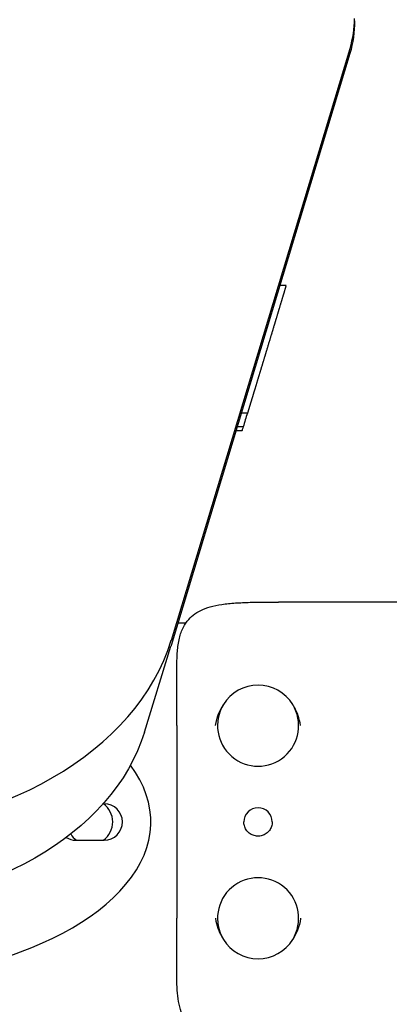
# Model space of a CAD drawing. Extents: x 3007 to 4007, y 818 to 2464.
# Drawn here: x 3554 to 3645, y 1004 to 1247 of the extents above; entities that cross this region are included whole.
import ezdxf

# ---------------------------------------------------------------- set-up
doc = ezdxf.new("R2010")
doc.units = 0
doc.layers.add('PV-425', color=7, linetype='CONTINUOUS')

# ---------------------------------------------------------------- blocks, each defined once
blk = doc.blocks.new('*U0')
at = {"layer": 'PV-425'}
for p, q in [((1923.3, 1238.58), (1879.28, 1092.7)), ((1879.31, 1093.97), (1923.33, 1239.85)), ((1907.58, 1181.4), (1906.04, 1181.39)), ((1907.02, 1179.51), (1906.99, 1179.41)), ((1907.04, 1179.61), (1907.02, 1179.51)), ((1907.07, 1179.71), (1907.04, 1179.61)), ((1907.1, 1179.8), (1907.07, 1179.71)), ((1907.13, 1179.9), (1907.1, 1179.8)), ((1907.16, 1180), (1907.13, 1179.9)), ((1907.19, 1180.09), (1907.16, 1180)), ((1907.22, 1180.19), (1907.19, 1180.09)), ((1907.25, 1180.29), (1907.22, 1180.19)), ((1907.28, 1180.38), (1907.25, 1180.29)), ((1907.3, 1180.48), (1907.28, 1180.38)), ((1907.33, 1180.57), (1907.3, 1180.48)), ((1907.36, 1180.66), (1907.33, 1180.57)), ((1907.39, 1180.76), (1907.36, 1180.66)), ((1907.42, 1180.85), (1907.39, 1180.76)), ((1907.44, 1180.94), (1907.42, 1180.85)), ((1907.47, 1181.04), (1907.44, 1180.94)), ((1907.5, 1181.13), (1907.47, 1181.04)), ((1907.53, 1181.22), (1907.5, 1181.13)), ((1907.55, 1181.31), (1907.53, 1181.22)), ((1907.58, 1181.4), (1907.55, 1181.31)), ((1906.31, 1177.15), (1906.28, 1177.05)), ((1906.34, 1177.26), (1906.31, 1177.15)), ((1906.37, 1177.36), (1906.34, 1177.26)), ((1906.4, 1177.47), (1906.37, 1177.36)), ((1906.43, 1177.57), (1906.4, 1177.47)), ((1906.47, 1177.68), (1906.43, 1177.57)), ((1906.5, 1177.78), (1906.47, 1177.68)), ((1906.53, 1177.89), (1906.5, 1177.78)), ((1906.56, 1177.99), (1906.53, 1177.89)), ((1906.59, 1178.09), (1906.56, 1177.99)), ((1906.62, 1178.2), (1906.59, 1178.09)), ((1906.65, 1178.3), (1906.62, 1178.2)), ((1906.68, 1178.4), (1906.65, 1178.3)), ((1906.71, 1178.51), (1906.68, 1178.4)), ((1906.74, 1178.61), (1906.71, 1178.51)), ((1906.78, 1178.71), (1906.74, 1178.61)), ((1906.81, 1178.81), (1906.78, 1178.71)), ((1906.84, 1178.91), (1906.81, 1178.81)), ((1906.87, 1179.01), (1906.84, 1178.91)), ((1906.9, 1179.11), (1906.87, 1179.01)), ((1906.93, 1179.21), (1906.9, 1179.11)), ((1906.96, 1179.31), (1906.93, 1179.21)), ((1906.99, 1179.41), (1906.96, 1179.31)), ((1905.55, 1174.64), (1905.52, 1174.53)), ((1905.59, 1174.75), (1905.55, 1174.64)), ((1905.62, 1174.86), (1905.59, 1174.75)), ((1905.65, 1174.98), (1905.62, 1174.86)), ((1905.69, 1175.09), (1905.65, 1174.98)), ((1905.72, 1175.2), (1905.69, 1175.09)), ((1905.75, 1175.31), (1905.72, 1175.2)), ((1905.79, 1175.42), (1905.75, 1175.31)), ((1905.82, 1175.53), (1905.79, 1175.42)), ((1905.85, 1175.64), (1905.82, 1175.53)), ((1905.89, 1175.75), (1905.85, 1175.64)), ((1905.92, 1175.86), (1905.89, 1175.75)), ((1905.95, 1175.97), (1905.92, 1175.86)), ((1905.98, 1176.08), (1905.95, 1175.97)), ((1906.02, 1176.18), (1905.98, 1176.08)), ((1906.05, 1176.29), (1906.02, 1176.18)), ((1906.08, 1176.4), (1906.05, 1176.29)), ((1906.11, 1176.51), (1906.08, 1176.4)), ((1906.15, 1176.62), (1906.11, 1176.51)), ((1906.18, 1176.72), (1906.15, 1176.62)), ((1906.21, 1176.83), (1906.18, 1176.72)), ((1906.24, 1176.94), (1906.21, 1176.83)), ((1906.28, 1177.05), (1906.24, 1176.94)), ((1904.83, 1172.26), (1904.8, 1172.14)), ((1904.87, 1172.37), (1904.83, 1172.26)), ((1904.9, 1172.49), (1904.87, 1172.37)), ((1904.94, 1172.6), (1904.9, 1172.49)), ((1904.97, 1172.72), (1904.94, 1172.6)), ((1905.01, 1172.83), (1904.97, 1172.72)), ((1905.04, 1172.95), (1905.01, 1172.83)), ((1905.08, 1173.06), (1905.04, 1172.95)), ((1905.11, 1173.17), (1905.08, 1173.06)), ((1905.14, 1173.29), (1905.11, 1173.17)), ((1905.18, 1173.4), (1905.14, 1173.29)), ((1905.21, 1173.52), (1905.18, 1173.4)), ((1905.25, 1173.63), (1905.21, 1173.52)), ((1905.28, 1173.74), (1905.25, 1173.63)), ((1905.32, 1173.86), (1905.28, 1173.74)), ((1905.35, 1173.97), (1905.32, 1173.86)), ((1905.38, 1174.08), (1905.35, 1173.97)), ((1905.42, 1174.19), (1905.38, 1174.08)), ((1905.45, 1174.31), (1905.42, 1174.19)), ((1905.49, 1174.42), (1905.45, 1174.31)), ((1905.52, 1174.53), (1905.49, 1174.42)), ((1904.1, 1169.83), (1904.07, 1169.71)), ((1904.14, 1169.94), (1904.1, 1169.83)), ((1904.17, 1170.06), (1904.14, 1169.94)), ((1904.21, 1170.17), (1904.17, 1170.06)), ((1904.24, 1170.29), (1904.21, 1170.17)), ((1904.28, 1170.41), (1904.24, 1170.29)), ((1904.31, 1170.52), (1904.28, 1170.41)), ((1904.35, 1170.64), (1904.31, 1170.52)), ((1904.38, 1170.76), (1904.35, 1170.64)), ((1904.42, 1170.87), (1904.38, 1170.76)), ((1904.45, 1170.99), (1904.42, 1170.87)), ((1904.49, 1171.1), (1904.45, 1170.99)), ((1904.52, 1171.22), (1904.49, 1171.1)), ((1904.56, 1171.34), (1904.52, 1171.22)), ((1904.59, 1171.45), (1904.56, 1171.34)), ((1904.63, 1171.57), (1904.59, 1171.45)), ((1904.66, 1171.68), (1904.63, 1171.57)), ((1904.7, 1171.8), (1904.66, 1171.68)), ((1904.73, 1171.91), (1904.7, 1171.8)), ((1904.77, 1172.03), (1904.73, 1171.91)), ((1904.8, 1172.14), (1904.77, 1172.03)), ((1903.36, 1167.38), (1903.33, 1167.26)), ((1903.4, 1167.49), (1903.36, 1167.38)), ((1903.43, 1167.61), (1903.4, 1167.49)), ((1903.47, 1167.73), (1903.43, 1167.61)), ((1903.5, 1167.84), (1903.47, 1167.73)), ((1903.54, 1167.96), (1903.5, 1167.84)), ((1903.57, 1168.08), (1903.54, 1167.96)), ((1903.61, 1168.19), (1903.57, 1168.08)), ((1903.64, 1168.31), (1903.61, 1168.19)), ((1903.68, 1168.43), (1903.64, 1168.31)), ((1903.71, 1168.54), (1903.68, 1168.43)), ((1903.75, 1168.66), (1903.71, 1168.54)), ((1903.78, 1168.78), (1903.75, 1168.66)), ((1903.82, 1168.89), (1903.78, 1168.78)), ((1903.85, 1169.01), (1903.82, 1168.89)), ((1903.89, 1169.13), (1903.85, 1169.01)), ((1903.92, 1169.24), (1903.89, 1169.13)), ((1903.96, 1169.36), (1903.92, 1169.24)), ((1903.99, 1169.48), (1903.96, 1169.36)), ((1904.03, 1169.59), (1903.99, 1169.48)), ((1904.07, 1169.71), (1904.03, 1169.59)), ((1902.63, 1164.95), (1902.59, 1164.84)), ((1902.66, 1165.07), (1902.63, 1164.95)), ((1902.7, 1165.18), (1902.66, 1165.07)), ((1902.73, 1165.3), (1902.7, 1165.18)), ((1902.77, 1165.41), (1902.73, 1165.3)), ((1902.8, 1165.53), (1902.77, 1165.41)), ((1902.84, 1165.64), (1902.8, 1165.53)), ((1902.87, 1165.76), (1902.84, 1165.64)), ((1902.91, 1165.87), (1902.87, 1165.76)), ((1902.94, 1165.99), (1902.91, 1165.87)), ((1902.98, 1166.1), (1902.94, 1165.99)), ((1903.01, 1166.22), (1902.98, 1166.1)), ((1903.05, 1166.33), (1903.01, 1166.22)), ((1903.08, 1166.45), (1903.05, 1166.33)), ((1903.12, 1166.57), (1903.08, 1166.45)), ((1903.15, 1166.68), (1903.12, 1166.57)), ((1903.19, 1166.8), (1903.15, 1166.68)), ((1903.22, 1166.91), (1903.19, 1166.8)), ((1903.26, 1167.03), (1903.22, 1166.91)), ((1903.29, 1167.15), (1903.26, 1167.03)), ((1903.33, 1167.26), (1903.29, 1167.15)), ((1901.91, 1162.59), (1901.88, 1162.48)), ((1901.95, 1162.7), (1901.91, 1162.59)), ((1901.98, 1162.81), (1901.95, 1162.7)), ((1902.01, 1162.92), (1901.98, 1162.81)), ((1902.05, 1163.03), (1902.01, 1162.92)), ((1902.08, 1163.14), (1902.05, 1163.03)), ((1902.11, 1163.26), (1902.08, 1163.14)), ((1902.15, 1163.37), (1902.11, 1163.26)), ((1902.18, 1163.48), (1902.15, 1163.37)), ((1902.22, 1163.59), (1902.18, 1163.48)), ((1902.25, 1163.71), (1902.22, 1163.59)), ((1902.28, 1163.82), (1902.25, 1163.71)), ((1902.32, 1163.93), (1902.28, 1163.82)), ((1902.35, 1164.04), (1902.32, 1163.93)), ((1902.39, 1164.16), (1902.35, 1164.04)), ((1902.42, 1164.27), (1902.39, 1164.16)), ((1902.46, 1164.38), (1902.42, 1164.27)), ((1902.49, 1164.5), (1902.46, 1164.38)), ((1902.52, 1164.61), (1902.49, 1164.5)), ((1902.56, 1164.73), (1902.52, 1164.61)), ((1902.59, 1164.84), (1902.56, 1164.73)), ((1901.16, 1160.11), (1901.13, 1160)), ((1901.19, 1160.21), (1901.16, 1160.11)), ((1901.23, 1160.32), (1901.19, 1160.21)), ((1901.26, 1160.42), (1901.23, 1160.32)), ((1901.29, 1160.53), (1901.26, 1160.42)), ((1901.32, 1160.64), (1901.29, 1160.53)), ((1901.35, 1160.74), (1901.32, 1160.64)), ((1901.39, 1160.85), (1901.35, 1160.74)), ((1901.42, 1160.96), (1901.39, 1160.85)), ((1901.45, 1161.06), (1901.42, 1160.96)), ((1901.48, 1161.17), (1901.45, 1161.06)), ((1901.52, 1161.28), (1901.48, 1161.17)), ((1901.55, 1161.39), (1901.52, 1161.28)), ((1901.58, 1161.49), (1901.55, 1161.39)), ((1901.61, 1161.6), (1901.58, 1161.49)), ((1901.65, 1161.71), (1901.61, 1161.6)), ((1901.68, 1161.82), (1901.65, 1161.71)), ((1901.71, 1161.93), (1901.68, 1161.82)), ((1901.75, 1162.04), (1901.71, 1161.93)), ((1901.78, 1162.15), (1901.75, 1162.04)), ((1901.81, 1162.26), (1901.78, 1162.15)), ((1901.85, 1162.37), (1901.81, 1162.26)), ((1901.88, 1162.48), (1901.85, 1162.37)), ((1900.43, 1157.7), (1900.4, 1157.6)), ((1900.46, 1157.79), (1900.43, 1157.7)), ((1900.49, 1157.89), (1900.46, 1157.79)), ((1900.52, 1157.99), (1900.49, 1157.89)), ((1900.55, 1158.08), (1900.52, 1157.99)), ((1900.58, 1158.18), (1900.55, 1158.08)), ((1900.61, 1158.28), (1900.58, 1158.18)), ((1900.64, 1158.38), (1900.61, 1158.28)), ((1900.67, 1158.48), (1900.64, 1158.38)), ((1900.7, 1158.58), (1900.67, 1158.48)), ((1900.73, 1158.68), (1900.7, 1158.58)), ((1900.76, 1158.78), (1900.73, 1158.68)), ((1900.79, 1158.88), (1900.76, 1158.78)), ((1900.82, 1158.98), (1900.79, 1158.88)), ((1900.85, 1159.08), (1900.82, 1158.98)), ((1900.88, 1159.18), (1900.85, 1159.08)), ((1900.91, 1159.28), (1900.88, 1159.18)), ((1900.94, 1159.38), (1900.91, 1159.28)), ((1900.97, 1159.49), (1900.94, 1159.38)), ((1901, 1159.59), (1900.97, 1159.49)), ((1901.04, 1159.69), (1901, 1159.59)), ((1901.07, 1159.8), (1901.04, 1159.69)), ((1901.1, 1159.9), (1901.07, 1159.8)), ((1901.13, 1160), (1901.1, 1159.9)), ((1899.69, 1155.26), (1899.66, 1155.18)), ((1899.72, 1155.34), (1899.69, 1155.26)), ((1899.74, 1155.43), (1899.72, 1155.34)), ((1899.77, 1155.51), (1899.74, 1155.43)), ((1899.79, 1155.6), (1899.77, 1155.51)), ((1899.82, 1155.69), (1899.79, 1155.6)), ((1899.85, 1155.77), (1899.82, 1155.69)), ((1899.87, 1155.86), (1899.85, 1155.77)), ((1899.9, 1155.95), (1899.87, 1155.86)), ((1899.93, 1156.04), (1899.9, 1155.95)), ((1899.95, 1156.12), (1899.93, 1156.04)), ((1899.98, 1156.21), (1899.95, 1156.12)), ((1900.01, 1156.3), (1899.98, 1156.21)), ((1900.03, 1156.39), (1900.01, 1156.3)), ((1900.06, 1156.48), (1900.03, 1156.39)), ((1900.09, 1156.57), (1900.06, 1156.48)), ((1900.12, 1156.66), (1900.09, 1156.57)), ((1900.14, 1156.76), (1900.12, 1156.66)), ((1900.17, 1156.85), (1900.14, 1156.76)), ((1900.2, 1156.94), (1900.17, 1156.85)), ((1900.23, 1157.03), (1900.2, 1156.94)), ((1900.26, 1157.13), (1900.23, 1157.03)), ((1900.29, 1157.22), (1900.26, 1157.13)), ((1900.31, 1157.32), (1900.29, 1157.22)), ((1900.34, 1157.41), (1900.31, 1157.32)), ((1900.37, 1157.5), (1900.34, 1157.41)), ((1900.4, 1157.6), (1900.37, 1157.5)), ((1898.94, 1152.79), (1898.92, 1152.73)), ((1898.96, 1152.86), (1898.94, 1152.79)), ((1898.98, 1152.92), (1898.96, 1152.86)), ((1899, 1152.99), (1898.98, 1152.92)), ((1899.02, 1153.06), (1899, 1152.99)), ((1899.04, 1153.13), (1899.02, 1153.06)), ((1899.06, 1153.19), (1899.04, 1153.13)), ((1899.08, 1153.26), (1899.06, 1153.19)), ((1899.1, 1153.33), (1899.08, 1153.26)), ((1899.13, 1153.4), (1899.1, 1153.33)), ((1899.15, 1153.47), (1899.13, 1153.4)), ((1899.17, 1153.55), (1899.15, 1153.47)), ((1899.19, 1153.62), (1899.17, 1153.55)), ((1899.21, 1153.69), (1899.19, 1153.62)), ((1899.23, 1153.76), (1899.21, 1153.69)), ((1899.26, 1153.84), (1899.23, 1153.76)), ((1899.28, 1153.91), (1899.26, 1153.84)), ((1899.3, 1153.99), (1899.28, 1153.91)), ((1899.33, 1154.06), (1899.3, 1153.99)), ((1899.35, 1154.14), (1899.33, 1154.06)), ((1899.37, 1154.21), (1899.35, 1154.14)), ((1899.4, 1154.29), (1899.37, 1154.21)), ((1899.42, 1154.37), (1899.4, 1154.29)), ((1899.44, 1154.45), (1899.42, 1154.37)), ((1899.47, 1154.53), (1899.44, 1154.45)), ((1899.49, 1154.61), (1899.47, 1154.53)), ((1899.52, 1154.69), (1899.49, 1154.61)), ((1899.54, 1154.77), (1899.52, 1154.69)), ((1899.56, 1154.85), (1899.54, 1154.77)), ((1899.59, 1154.93), (1899.56, 1154.85)), ((1899.61, 1155.01), (1899.59, 1154.93)), ((1899.64, 1155.09), (1899.61, 1155.01)), ((1899.66, 1155.18), (1899.64, 1155.09)), ((1898.2, 1150.37), (1898.19, 1150.34)), ((1898.21, 1150.4), (1898.2, 1150.37)), ((1898.22, 1150.45), (1898.21, 1150.43)), ((1898.21, 1150.43), (1898.21, 1150.4)), ((1898.23, 1150.48), (1898.22, 1150.45)), ((1898.24, 1150.51), (1898.23, 1150.48)), ((1898.25, 1150.54), (1898.24, 1150.51)), ((1898.26, 1150.58), (1898.25, 1150.54)), ((1898.27, 1150.61), (1898.26, 1150.58)), ((1898.28, 1150.64), (1898.27, 1150.61)), ((1898.29, 1150.68), (1898.28, 1150.64)), ((1898.3, 1150.71), (1898.29, 1150.68)), ((1898.31, 1150.75), (1898.3, 1150.71)), ((1898.33, 1150.78), (1898.31, 1150.75)), ((1898.34, 1150.82), (1898.33, 1150.78)), ((1898.35, 1150.86), (1898.34, 1150.82)), ((1898.36, 1150.9), (1898.35, 1150.86)), ((1898.37, 1150.94), (1898.36, 1150.9)), ((1898.39, 1150.98), (1898.37, 1150.94)), ((1898.4, 1151.02), (1898.39, 1150.98)), ((1898.41, 1151.06), (1898.4, 1151.02)), ((1898.42, 1151.11), (1898.41, 1151.06)), ((1898.44, 1151.15), (1898.42, 1151.11)), ((1898.45, 1151.19), (1898.44, 1151.15)), ((1898.46, 1151.24), (1898.45, 1151.19)), ((1898.48, 1151.29), (1898.46, 1151.24)), ((1898.49, 1151.33), (1898.48, 1151.29)), ((1898.51, 1151.38), (1898.49, 1151.33)), ((1898.52, 1151.43), (1898.51, 1151.38)), ((1898.54, 1151.48), (1898.52, 1151.43)), ((1898.55, 1151.53), (1898.54, 1151.48)), ((1898.57, 1151.58), (1898.55, 1151.53)), ((1898.58, 1151.63), (1898.57, 1151.58)), ((1898.6, 1151.68), (1898.58, 1151.63)), ((1898.62, 1151.73), (1898.6, 1151.68)), ((1898.63, 1151.78), (1898.62, 1151.73)), ((1898.65, 1151.84), (1898.63, 1151.78)), ((1898.66, 1151.89), (1898.65, 1151.84)), ((1898.68, 1151.95), (1898.66, 1151.89)), ((1898.7, 1152), (1898.68, 1151.95)), ((1898.72, 1152.06), (1898.7, 1152)), ((1898.73, 1152.12), (1898.72, 1152.06)), ((1898.75, 1152.18), (1898.73, 1152.12)), ((1898.77, 1152.24), (1898.75, 1152.18)), ((1898.79, 1152.29), (1898.77, 1152.24)), ((1898.81, 1152.35), (1898.79, 1152.29)), ((1898.82, 1152.42), (1898.81, 1152.35)), ((1898.84, 1152.48), (1898.82, 1152.42)), ((1898.86, 1152.54), (1898.84, 1152.48)), ((1898.88, 1152.6), (1898.86, 1152.54)), ((1898.9, 1152.67), (1898.88, 1152.6)), ((1898.92, 1152.73), (1898.9, 1152.67)), ((1898.07, 1149.97), (1896.56, 1149.96)), ((1898.08, 1149.98), (1898.07, 1149.98)), ((1898.07, 1149.98), (1898.07, 1149.98)), ((1898.07, 1149.98), (1898.07, 1149.97)), ((1898.07, 1149.97), (1898.07, 1149.97)), ((1898.09, 1150.01), (1898.08, 1150.01)), ((1898.08, 1150.01), (1898.08, 1150)), ((1898.08, 1150), (1898.08, 1149.99)), ((1898.08, 1149.99), (1898.08, 1149.99)), ((1898.08, 1149.99), (1898.08, 1149.98)), ((1898.1, 1150.05), (1898.09, 1150.03)), ((1898.09, 1150.03), (1898.09, 1150.02)), ((1898.09, 1150.02), (1898.09, 1150.01)), ((1898.11, 1150.08), (1898.1, 1150.07)), ((1898.1, 1150.07), (1898.1, 1150.06)), ((1898.1, 1150.06), (1898.1, 1150.05)), ((1898.12, 1150.11), (1898.11, 1150.1)), ((1898.11, 1150.1), (1898.11, 1150.08)), ((1898.13, 1150.15), (1898.12, 1150.13)), ((1898.12, 1150.13), (1898.12, 1150.11)), ((1898.14, 1150.19), (1898.13, 1150.17)), ((1898.13, 1150.17), (1898.13, 1150.15)), ((1898.15, 1150.21), (1898.14, 1150.19)), ((1898.16, 1150.25), (1898.15, 1150.23)), ((1898.15, 1150.23), (1898.15, 1150.21)), ((1898.17, 1150.27), (1898.16, 1150.25)), ((1898.18, 1150.32), (1898.17, 1150.29)), ((1898.17, 1150.29), (1898.17, 1150.27)), ((1898.19, 1150.34), (1898.18, 1150.32)), ((1896.69, 1145.55), (1895.22, 1145.54)), ((1897.01, 1146.57), (1895.53, 1146.56)), ((2155.68, 1103.38), (1905.68, 1103.38)), ((1882.87, 1098.17), (1880.93, 1098.17)), ((1872.7, 1071.34), (1879.2, 1092.47)), ((1880.68, 1072.92), (1880.68, 1087.61)), ((1880.68, 1072.92), (1880.68, 1025.42)), ((1862.76, 1053.67), (1862.49, 1053.67)), ((1855.76, 1044.67), (1862.76, 1044.67)), ((1880.68, 1010.72), (1880.68, 1025.42))]:
    blk.add_line(p, q, dxfattribs=at)
for centre, radius, start, end in [((1900.68, 1072.92), 10, 31.2593, 148.7407), ((1900.68, 1072.92), 10, 148.7407, 391.2593), ((1859.26, 1049.17), 5.6, 306.5275, 53.4725), ((1862.76, 1049.17), 4.5, 270, 450), ((1900.68, 1049.17), 3.5, 0, 180), ((1859.26, 1049.17), 5.6, 211.9912, 233.4725), ((1855.76, 1049.17), 4.5, 238.2686, 270), ((1900.68, 1025.42), 10, 328.7407, 211.2593), ((1900.68, 1025.42), 10, 211.2593, 328.7407)]:
    blk.add_arc(centre, radius, start, end, dxfattribs=at)
for centre, major_axis, ratio, start_param, end_param in [((1874.78, 1247.18), (49.65, 0), 0.707107, -0.210257, 0), ((1796.52, 1106.47), (-84.65, 0), 0.707107, 0.227811, 2.931336), ((1794.26, 1049.17), (-80, 0), 0.500003, -3.535649, -2.784824), ((1794.26, 1049.17), (-80, 0), 0.500003, -0.088468, 2.747536)]:
    blk.add_ellipse(centre, major_axis=major_axis, ratio=ratio, start_param=start_param, end_param=end_param, dxfattribs=at)
at = {"layer": 'PV-425', "extrusion": (0, 0, -1)}
blk.add_ellipse((1796.52, 1083.05), major_axis=(77.96, 0), ratio=0.707107, start_param=0.214191, end_param=2.913782, dxfattribs=at)
at = {"layer": 'PV-425'}
for points in [[(1924.42, 1246.65), (1924.48, 1243.94), (1924.1, 1241.22), (1923.3, 1238.58)], [(1898.05, 1149.97), (1897.7, 1148.84), (1897.35, 1147.7), (1897.01, 1146.57)]]:
    blk.add_open_spline(points, degree=3, dxfattribs=at)
for points, knots in [([(1897.01, 1146.57), (1896.93, 1146.32), (1896.86, 1146.08), (1896.78, 1145.83), (1896.75, 1145.73), (1896.71, 1145.61), (1896.7, 1145.56), (1896.69, 1145.55), (1896.69, 1145.55), (1896.69, 1145.55)], [-0.895968, -0.895968, -0.895968, -0.895968, -0.6272495, -0.6272495, -0.5466283, -0.5466283, -0.5018276, -0.5018276, -0.4969488, -0.4969488, -0.4969488, -0.4969488]), ([(1880.68, 1087.61), (1880.68, 1088.84), (1880.71, 1090.03), (1880.9, 1092.33), (1881.05, 1093.43), (1881.54, 1095.42), (1881.86, 1096.34), (1882.65, 1097.88), (1883.08, 1098.52), (1884.05, 1099.61), (1884.56, 1100.07), (1885.73, 1100.9), (1886.38, 1101.25), (1887.85, 1101.89), (1888.67, 1102.15), (1890.49, 1102.6), (1891.51, 1102.77), (1893.67, 1103.04), (1894.81, 1103.13), (1897.17, 1103.26), (1898.4, 1103.3), (1900.63, 1103.35), (1901.63, 1103.36), (1903.65, 1103.38), (1904.66, 1103.38), (1905.68, 1103.38)], [0, 0, 0, 0, 0.41656, 0.41656, 0.833119, 0.833119, 1.219418, 1.219418, 1.531534, 1.531534, 1.81452, 1.81452, 2.107531, 2.107531, 2.434848, 2.434848, 2.799124, 2.799124, 3.177553, 3.177553, 3.559991, 3.559991, 3.862794, 3.862794, 4.165596, 4.165596, 4.165596, 4.165596]), ([(1879.28, 1092.7), (1879.27, 1092.68), (1879.27, 1092.67), (1879.26, 1092.64), (1879.25, 1092.62), (1879.24, 1092.59), (1879.24, 1092.58), (1879.23, 1092.54), (1879.22, 1092.53), (1879.21, 1092.5), (1879.21, 1092.48), (1879.2, 1092.47)], [0.21025685, 0.21025685, 0.21025685, 0.21025685, 0.211043593, 0.211043593, 0.211830337, 0.211830337, 0.21261708, 0.21261708, 0.213403824, 0.213403824, 0.214190567, 0.214190567, 0.214190567, 0.214190567]), ([(1890.19, 1072.92), (1890.2, 1072.93), (1890.2, 1072.93), (1890.33, 1073.93), (1890.59, 1074.89), (1891.29, 1076.61), (1891.68, 1077.36), (1892.13, 1078.11)], [-0.0024763, -0.0024763, -0.0024763, -0.0024763, 0, 0, 0.2990214, 0.2990214, 0.5559149, 0.5559149, 0.5559149, 0.5559149]), ([(1911.16, 1072.92), (1911.16, 1072.93), (1911.16, 1072.93), (1910.93, 1074.7), (1910.28, 1076.2), (1909.55, 1077.55), (1909.39, 1077.83), (1909.23, 1078.11)], [0, 0, 0, 0, 0.0017057, 0.0017057, 0.3684616, 0.3684616, 0.4650556, 0.4650556, 0.4650556, 0.4650556]), ([(1904.18, 1049.17), (1904.18, 1048.79), (1904.12, 1048.42), (1903.88, 1047.71), (1903.71, 1047.38), (1903.26, 1046.78), (1902.99, 1046.51), (1902.38, 1046.09), (1902.04, 1045.92), (1901.32, 1045.71), (1900.95, 1045.66), (1900.2, 1045.68), (1899.83, 1045.75), (1899.13, 1046.01), (1898.8, 1046.19), (1898.21, 1046.65), (1897.96, 1046.93), (1897.55, 1047.56), (1897.39, 1047.9), (1897.22, 1048.56), (1897.18, 1048.86), (1897.18, 1049.17)], [4.712389, 4.712389, 4.712389, 4.712389, 5.032389, 5.032389, 5.352389, 5.352389, 5.672389, 5.672389, 5.992389, 5.992389, 6.312389, 6.312389, 6.632389, 6.632389, 6.952389, 6.952389, 7.272389, 7.272389, 7.592389, 7.592389, 7.853982, 7.853982, 7.853982, 7.853982]), ([(1890.19, 1025.42), (1890.2, 1025.41), (1890.2, 1025.4), (1890.43, 1023.63), (1891.07, 1022.14), (1891.8, 1020.78), (1891.96, 1020.5), (1892.13, 1020.23)], [0, 0, 0, 0, 0.0017057, 0.0017057, 0.3684605, 0.3684605, 0.4650556, 0.4650556, 0.4650556, 0.4650556]), ([(1911.16, 1025.42), (1911.16, 1025.41), (1911.16, 1025.4), (1911.03, 1024.4), (1910.76, 1023.44), (1910.07, 1021.72), (1909.68, 1020.97), (1909.23, 1020.23)], [-0.0024763, -0.0024763, -0.0024763, -0.0024763, 0, 0, 0.2990214, 0.2990214, 0.5559149, 0.5559149, 0.5559149, 0.5559149]), ([(1905.68, 994.96), (1904.42, 994.96), (1903.15, 994.96), (1900.65, 994.99), (1899.42, 995.01), (1896.98, 995.08), (1895.79, 995.14), (1893.48, 995.32), (1892.35, 995.44), (1890.22, 995.79), (1889.23, 996.02), (1887.42, 996.61), (1886.59, 996.97), (1885.18, 997.8), (1884.58, 998.25), (1883.54, 999.25), (1883.1, 999.79), (1882.34, 1001), (1882.02, 1001.66), (1881.46, 1003.17), (1881.25, 1004.01), (1880.93, 1005.8), (1880.82, 1006.75), (1880.7, 1008.69), (1880.68, 1009.7), (1880.68, 1010.72)], [0, 0, 0, 0, 0.376735, 0.376735, 0.753993, 0.753993, 1.134508, 1.134508, 1.51713, 1.51713, 1.891512, 1.891512, 2.240229, 2.240229, 2.544284, 2.544284, 2.8275, 2.8275, 3.123359, 3.123359, 3.468196, 3.468196, 3.816896, 3.816896, 4.165596, 4.165596, 4.165596, 4.165596])]:
    blk.add_open_spline(points, degree=3, knots=knots, dxfattribs=at)

msp = doc.modelspace()

# ---------------------------------------------------------------- block references
at = {"layer": 'PV-425'}
msp.add_blockref('*U0', (1712.25, 0), dxfattribs=at)

doc.saveas('drawing.dxf')
